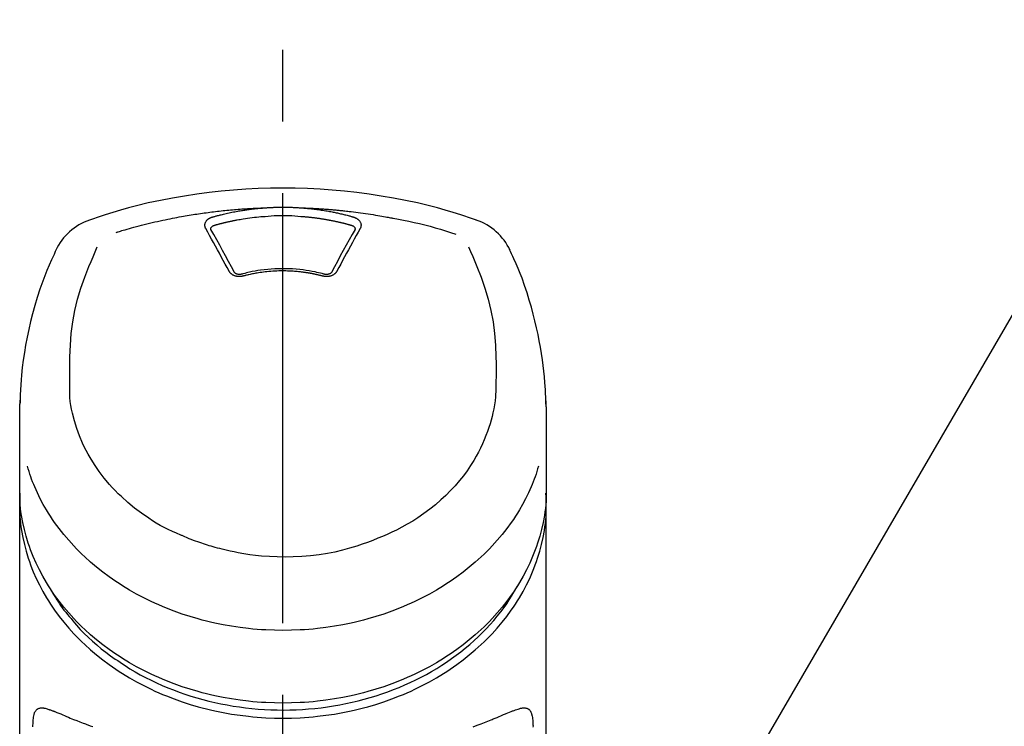
# Model space of a CAD drawing. Extents: x 27948 to 54421, y -13 to 8857.
# Drawn here: x 31488 to 31574, y 3123 to 3185 of the extents above; entities that cross this region are included whole.
import ezdxf

# ---------------------------------------------------------------- set-up
doc = ezdxf.new("R2010")
doc.units = 0
doc.header["$LTSCALE"] = 50
doc.header["$MEASUREMENT"] = 0
doc.linetypes.add('CENTER2', pattern=[1.125, 0.75, -0.125, 0.125, -0.125])
doc.layers.get('0').update_dxf_attribs({"linetype": 'CONTINUOUS'})
doc.layers.add('150-機器', color=8, linetype='CONTINUOUS')
doc.layers.add('161-番号', color=110, linetype='CONTINUOUS')
doc.styles.add('KH001', font='txt')
doc.dimstyles.new('KH1xx030', dxfattribs={"dimscale": 30, "dimtxt": 2, "dimasz": 0.6, "dimexe": 0.3, "dimexo": 1.2, "dimgap": 0.5, "dimtad": 3, "dimdec": 1, "dimdsep": 46, "dimlunit": 6, "dimtxsty": 'KH001', "dimblk": 'DOT', "dimcen": 1, "dimdle": 1, "dimclrd": 256, "dimclre": 256, "dimclrt": 256, "dimadec": 0, "dimazin": 0, "dimtfac": 1, "dimtdec": 1, "dimtix": 1, "dimtmove": 2, "dimatfit": 3, "dimldrblk": 'CLOSEDBLANK', "dimfxl": 1, "dimtolj": 1, "dimtzin": 0, "dimlwd": -1, "dimlwe": -1, "dimarcsym": 0})

# ---------------------------------------------------------------- blocks, each defined once
blk = doc.blocks.new('_Dot')
at = {"color": 0, "linetype": 'ByBlock', "lineweight": -2}
blk.add_line((-0.5, 0), (-1, 0), dxfattribs=at)
at = {"color": 0, "linetype": 'ByBlock', "const_width": 0.5}
blk.add_lwpolyline([(-0.25, 0, 1), (0.25, 0, 1)], format="xyb", close=True, dxfattribs=at)
blk = doc.blocks.new('F402_S')
at = {"layer": '150-機器', "color": 161, "linetype": 'CENTER2'}
blk.add_line((0, -72.081), (0, 259.906), dxfattribs=at)
at = {"layer": '150-機器', "color": 13, "linetype": 'Continuous'}
for points in [[(16.86, 244.316), (16.523, 244.431), (16.186, 244.545), (15.849, 244.658), (15.511, 244.769), (14.833, 244.983), (14.152, 245.187), (13.468, 245.38), (12.781, 245.562), (11.738, 245.815), (10.689, 246.041), (9.634, 246.242), (8.575, 246.423), (7.511, 246.584), (6.445, 246.724), (5.376, 246.843), (4.305, 246.941), (3.23, 247.017), (2.154, 247.071), (1.077, 247.103), (0, 247.114), (-1.077, 247.103), (-2.154, 247.071), (-3.23, 247.017), (-4.305, 246.941), (-5.376, 246.843), (-6.445, 246.724), (-7.511, 246.584), (-8.575, 246.423), (-9.634, 246.242), (-10.689, 246.04), (-11.738, 245.815), (-12.781, 245.562), (-13.468, 245.38), (-14.152, 245.187), (-14.833, 244.983), (-15.511, 244.769), (-15.849, 244.658), (-16.186, 244.545), (-16.523, 244.431), (-16.86, 244.316)], [(-14.531, 243.255), (-14.489, 243.268), (-14.447, 243.281), (-14.405, 243.294), (-14.363, 243.306), (-14.257, 243.338), (-14.151, 243.37), (-14.045, 243.402), (-13.939, 243.434), (-13.757, 243.487), (-13.575, 243.539), (-13.393, 243.59), (-13.211, 243.641), (-12.99, 243.701), (-12.769, 243.761), (-12.547, 243.819), (-12.325, 243.876), (-12.092, 243.935), (-11.859, 243.993), (-11.625, 244.05), (-11.391, 244.105), (-11.162, 244.158), (-10.933, 244.21), (-10.704, 244.261), (-10.475, 244.31), (-10.262, 244.356), (-10.049, 244.4), (-9.836, 244.443), (-9.623, 244.485), (-9.432, 244.522), (-9.241, 244.558), (-9.05, 244.594), (-8.859, 244.628), (-8.685, 244.659), (-8.511, 244.69), (-8.337, 244.719), (-8.163, 244.748), (-8, 244.775), (-7.838, 244.801), (-7.675, 244.827), (-7.512, 244.852), (-7.349, 244.876), (-7.186, 244.9), (-7.023, 244.924), (-6.86, 244.946), (-6.696, 244.969), (-6.533, 244.991), (-6.369, 245.012), (-6.206, 245.033), (-6.042, 245.053), (-5.878, 245.072), (-5.715, 245.092), (-5.551, 245.11), (-5.387, 245.128), (-5.223, 245.146), (-5.059, 245.163), (-4.895, 245.179), (-4.73, 245.195), (-4.566, 245.21), (-4.402, 245.225), (-4.237, 245.239), (-4.073, 245.253), (-3.909, 245.266), (-3.744, 245.279), (-3.579, 245.291), (-3.415, 245.302), (-3.25, 245.313), (-3.085, 245.323), (-2.921, 245.333), (-2.756, 245.343), (-2.591, 245.352), (-2.426, 245.361), (-2.262, 245.368), (-2.152, 245.372), (-2.042, 245.376), (-1.932, 245.38), (-1.822, 245.384), (-1.767, 245.386), (-1.712, 245.388), (-1.657, 245.39), (-1.602, 245.392)], [(-6.135, 244.596), (-6.12, 244.6), (-6.106, 244.604), (-6.092, 244.608), (-6.078, 244.612), (-6.044, 244.622), (-6.01, 244.632), (-5.976, 244.641), (-5.941, 244.651), (-5.881, 244.668), (-5.821, 244.684), (-5.761, 244.7), (-5.701, 244.716), (-5.623, 244.736), (-5.545, 244.757), (-5.467, 244.776), (-5.389, 244.796), (-5.28, 244.823), (-5.172, 244.849), (-5.063, 244.875), (-4.955, 244.9), (-4.829, 244.928), (-4.703, 244.956), (-4.577, 244.982), (-4.45, 245.008), (-4.325, 245.033), (-4.199, 245.057), (-4.073, 245.08), (-3.947, 245.103), (-3.84, 245.121), (-3.733, 245.139), (-3.626, 245.157), (-3.519, 245.174), (-3.424, 245.189), (-3.329, 245.203), (-3.233, 245.217), (-3.138, 245.231), (-3.043, 245.244), (-2.947, 245.257), (-2.851, 245.269), (-2.756, 245.281), (-2.66, 245.293), (-2.564, 245.304), (-2.468, 245.314), (-2.372, 245.325), (-2.276, 245.335), (-2.18, 245.345), (-2.084, 245.354), (-1.987, 245.362), (-1.923, 245.367), (-1.859, 245.372), (-1.795, 245.377), (-1.73, 245.382), (-1.698, 245.384), (-1.666, 245.387), (-1.634, 245.389), (-1.602, 245.392)], [(-5.95, 243.879), (-5.934, 243.883), (-5.917, 243.888), (-5.901, 243.893), (-5.885, 243.897), (-5.852, 243.906), (-5.82, 243.916), (-5.788, 243.925), (-5.755, 243.934), (-5.706, 243.947), (-5.658, 243.961), (-5.609, 243.974), (-5.56, 243.987), (-5.511, 244), (-5.462, 244.012), (-5.413, 244.025), (-5.364, 244.038), (-5.315, 244.05), (-5.266, 244.062), (-5.216, 244.075), (-5.167, 244.087), (-5.118, 244.099), (-5.069, 244.11), (-5.02, 244.122), (-4.97, 244.134), (-4.921, 244.145), (-4.872, 244.157), (-4.823, 244.168), (-4.773, 244.179), (-4.724, 244.19), (-4.674, 244.201), (-4.625, 244.212), (-4.575, 244.223), (-4.526, 244.233), (-4.476, 244.243), (-4.427, 244.254), (-4.377, 244.264), (-4.328, 244.274), (-4.278, 244.284), (-4.229, 244.294), (-4.179, 244.304), (-4.129, 244.313), (-4.08, 244.323), (-4.03, 244.332), (-3.98, 244.341), (-3.855, 244.365), (-3.73, 244.387), (-3.605, 244.41), (-3.48, 244.432), (-3.279, 244.465), (-3.077, 244.497), (-2.876, 244.526), (-2.673, 244.552), (-2.487, 244.573), (-2.3, 244.592), (-2.114, 244.609), (-1.927, 244.624), (-1.834, 244.631), (-1.741, 244.637), (-1.648, 244.644), (-1.555, 244.65), (-1.554, 244.65), (-1.553, 244.65), (-1.552, 244.65), (-1.551, 244.65)], [(-1.602, 245.392), (-1.585, 245.393), (-1.569, 245.394), (-1.552, 245.395), (-1.535, 245.396), (-1.502, 245.399), (-1.469, 245.401), (-1.436, 245.404), (-1.403, 245.406), (-1.353, 245.409), (-1.303, 245.412), (-1.253, 245.415), (-1.203, 245.418), (-1.153, 245.421), (-1.103, 245.423), (-1.053, 245.426), (-1.003, 245.428), (-0.953, 245.431), (-0.903, 245.433), (-0.853, 245.435), (-0.803, 245.437), (-0.753, 245.438), (-0.703, 245.44), (-0.653, 245.442), (-0.603, 245.443), (-0.552, 245.444), (-0.502, 245.446), (-0.452, 245.447), (-0.402, 245.448), (-0.352, 245.449), (-0.301, 245.449), (-0.251, 245.45), (-0.201, 245.451), (-0.134, 245.451), (-0.067, 245.452), (0, 245.452), (0.067, 245.452), (0.151, 245.452), (0.235, 245.451), (0.318, 245.45), (0.402, 245.449), (0.502, 245.447), (0.603, 245.444), (0.703, 245.441), (0.803, 245.437), (0.903, 245.434), (1.003, 245.43), (1.103, 245.425), (1.203, 245.419), (1.27, 245.415), (1.336, 245.41), (1.403, 245.406), (1.469, 245.401), (1.502, 245.399), (1.536, 245.396), (1.569, 245.394), (1.602, 245.392)], [(-1.553, 244.65), (-1.296, 244.672), (-1.038, 244.692), (-0.78, 244.71), (-0.521, 244.723), (-0.261, 244.731), (0, 244.734), (0.261, 244.731), (0.522, 244.723), (0.78, 244.71), (1.038, 244.692), (1.296, 244.672), (1.554, 244.65)], [(1.554, 244.65), (1.571, 244.649), (1.589, 244.648), (1.607, 244.646), (1.625, 244.645), (1.66, 244.642), (1.696, 244.64), (1.732, 244.637), (1.767, 244.635), (1.821, 244.63), (1.874, 244.626), (1.928, 244.621), (1.981, 244.616), (2.034, 244.611), (2.087, 244.606), (2.141, 244.601), (2.194, 244.596), (2.247, 244.59), (2.301, 244.585), (2.354, 244.579), (2.407, 244.573), (2.46, 244.567), (2.513, 244.561), (2.566, 244.555), (2.62, 244.549), (2.673, 244.542), (2.726, 244.536), (2.779, 244.529), (2.832, 244.522), (2.885, 244.515), (2.938, 244.508), (2.991, 244.501), (3.044, 244.494), (3.096, 244.486), (3.149, 244.479), (3.202, 244.471), (3.255, 244.463), (3.308, 244.455), (3.36, 244.447), (3.413, 244.439), (3.466, 244.43), (3.518, 244.422), (3.571, 244.413), (3.624, 244.404), (3.676, 244.396), (3.729, 244.386), (3.781, 244.377), (3.834, 244.368), (3.886, 244.359), (3.938, 244.349), (3.991, 244.339), (4.043, 244.33), (4.095, 244.32), (4.148, 244.31), (4.2, 244.3), (4.252, 244.289), (4.304, 244.279), (4.356, 244.268), (4.408, 244.258), (4.46, 244.247), (4.512, 244.236), (4.564, 244.225), (4.616, 244.214), (4.668, 244.202), (4.72, 244.191), (4.772, 244.179), (4.823, 244.168), (4.875, 244.156), (4.927, 244.144), (4.978, 244.132), (5.03, 244.12), (5.081, 244.108), (5.133, 244.095), (5.184, 244.083), (5.236, 244.07), (5.287, 244.057), (5.338, 244.044), (5.39, 244.031), (5.441, 244.018), (5.492, 244.005), (5.543, 243.991), (5.594, 243.978), (5.645, 243.964), (5.696, 243.95), (5.747, 243.936), (5.781, 243.927), (5.815, 243.917), (5.848, 243.908), (5.882, 243.898), (5.899, 243.893), (5.916, 243.888), (5.933, 243.884), (5.95, 243.879)], [(1.602, 245.392), (1.617, 245.391), (1.632, 245.389), (1.647, 245.388), (1.662, 245.387), (1.698, 245.385), (1.734, 245.382), (1.77, 245.379), (1.806, 245.377), (1.869, 245.372), (1.932, 245.366), (1.995, 245.361), (2.058, 245.355), (2.139, 245.348), (2.22, 245.34), (2.302, 245.332), (2.383, 245.324), (2.495, 245.312), (2.607, 245.299), (2.719, 245.286), (2.83, 245.273), (2.959, 245.256), (3.088, 245.239), (3.216, 245.221), (3.344, 245.202), (3.471, 245.183), (3.598, 245.162), (3.725, 245.141), (3.851, 245.119), (3.958, 245.101), (4.064, 245.081), (4.17, 245.061), (4.277, 245.041), (4.371, 245.023), (4.465, 245.004), (4.559, 244.985), (4.653, 244.965), (4.746, 244.945), (4.84, 244.925), (4.933, 244.904), (5.027, 244.883), (5.12, 244.861), (5.213, 244.839), (5.306, 244.816), (5.398, 244.794), (5.491, 244.771), (5.584, 244.747), (5.676, 244.724), (5.768, 244.699), (5.829, 244.682), (5.89, 244.665), (5.951, 244.648), (6.012, 244.631), (6.043, 244.622), (6.074, 244.613), (6.104, 244.605), (6.135, 244.596)], [(1.602, 245.392), (1.63, 245.391), (1.658, 245.39), (1.686, 245.389), (1.714, 245.388), (1.77, 245.386), (1.826, 245.384), (1.882, 245.382), (1.938, 245.38), (2.022, 245.377), (2.106, 245.374), (2.19, 245.37), (2.274, 245.366), (2.357, 245.362), (2.441, 245.358), (2.525, 245.354), (2.609, 245.35), (2.693, 245.345), (2.777, 245.341), (2.861, 245.336), (2.945, 245.331), (3.029, 245.326), (3.112, 245.321), (3.196, 245.316), (3.28, 245.31), (3.364, 245.305), (3.448, 245.299), (3.531, 245.293), (3.615, 245.287), (3.699, 245.281), (3.783, 245.275), (3.866, 245.268), (3.95, 245.262), (4.034, 245.255), (4.118, 245.248), (4.201, 245.241), (4.285, 245.234), (4.369, 245.227), (4.452, 245.219), (4.536, 245.212), (4.62, 245.204), (4.703, 245.196), (4.787, 245.188), (4.87, 245.18), (4.954, 245.172), (5.037, 245.163), (5.121, 245.155), (5.204, 245.146), (5.288, 245.137), (5.407, 245.125), (5.526, 245.112), (5.646, 245.099), (5.765, 245.085), (5.959, 245.063), (6.154, 245.04), (6.348, 245.016), (6.543, 244.991), (6.764, 244.962), (6.986, 244.931), (7.208, 244.899), (7.429, 244.866), (7.642, 244.833), (7.855, 244.799), (8.067, 244.764), (8.28, 244.729), (8.445, 244.701), (8.61, 244.673), (8.775, 244.644), (8.94, 244.614), (9.05, 244.593), (9.159, 244.572), (9.269, 244.551), (9.379, 244.53), (9.433, 244.519), (9.488, 244.509), (9.543, 244.498), (9.598, 244.488)], [(-6.729, 243.581), (-6.732, 243.586), (-6.735, 243.592), (-6.738, 243.598), (-6.741, 243.604), (-6.747, 243.615), (-6.753, 243.627), (-6.759, 243.638), (-6.764, 243.65), (-6.772, 243.668), (-6.778, 243.686), (-6.783, 243.705), (-6.787, 243.723), (-6.792, 243.742), (-6.795, 243.761), (-6.799, 243.78), (-6.801, 243.799), (-6.804, 243.824), (-6.806, 243.85), (-6.807, 243.875), (-6.806, 243.901), (-6.805, 243.934), (-6.801, 243.966), (-6.796, 243.998), (-6.788, 244.03), (-6.777, 244.069), (-6.762, 244.107), (-6.745, 244.144), (-6.726, 244.179), (-6.703, 244.216), (-6.678, 244.251), (-6.651, 244.284), (-6.621, 244.316), (-6.594, 244.343), (-6.566, 244.368), (-6.537, 244.392), (-6.506, 244.415), (-6.481, 244.433), (-6.455, 244.451), (-6.428, 244.467), (-6.401, 244.483), (-6.38, 244.495), (-6.359, 244.507), (-6.338, 244.518), (-6.317, 244.528), (-6.295, 244.539), (-6.273, 244.549), (-6.251, 244.558), (-6.228, 244.567), (-6.213, 244.572), (-6.197, 244.577), (-6.181, 244.582), (-6.166, 244.587), (-6.158, 244.589), (-6.15, 244.591), (-6.142, 244.594), (-6.135, 244.596)], [(-6.284, 243.538), (-6.284, 243.539), (-6.284, 243.54), (-6.284, 243.541), (-6.284, 243.542), (-6.284, 243.553), (-6.284, 243.564), (-6.284, 243.575), (-6.284, 243.587), (-6.281, 243.611), (-6.275, 243.635), (-6.267, 243.658), (-6.256, 243.681), (-6.233, 243.717), (-6.204, 243.75), (-6.172, 243.779), (-6.136, 243.804), (-6.107, 243.821), (-6.077, 243.836), (-6.046, 243.849), (-6.014, 243.86), (-5.998, 243.865), (-5.982, 243.87), (-5.966, 243.875), (-5.95, 243.879)], [(5.95, 243.879), (5.966, 243.875), (5.982, 243.87), (5.998, 243.865), (6.014, 243.86), (6.046, 243.849), (6.077, 243.836), (6.107, 243.821), (6.136, 243.804), (6.172, 243.779), (6.204, 243.75), (6.233, 243.717), (6.256, 243.681), (6.266, 243.658), (6.275, 243.635), (6.281, 243.611), (6.284, 243.587), (6.284, 243.575), (6.284, 243.564), (6.284, 243.553), (6.284, 243.542), (6.284, 243.541), (6.284, 243.54), (6.284, 243.539), (6.284, 243.538)], [(6.135, 244.596), (6.14, 244.595), (6.145, 244.593), (6.15, 244.592), (6.155, 244.59), (6.166, 244.587), (6.176, 244.584), (6.186, 244.581), (6.197, 244.577), (6.212, 244.572), (6.227, 244.566), (6.242, 244.56), (6.257, 244.554), (6.275, 244.547), (6.292, 244.539), (6.309, 244.532), (6.326, 244.524), (6.345, 244.514), (6.364, 244.504), (6.383, 244.494), (6.401, 244.483), (6.428, 244.467), (6.455, 244.451), (6.481, 244.433), (6.506, 244.415), (6.537, 244.392), (6.566, 244.368), (6.594, 244.343), (6.621, 244.316), (6.651, 244.284), (6.678, 244.251), (6.703, 244.216), (6.726, 244.18), (6.745, 244.144), (6.762, 244.107), (6.777, 244.069), (6.788, 244.03), (6.796, 243.998), (6.801, 243.966), (6.805, 243.934), (6.807, 243.901), (6.807, 243.875), (6.806, 243.85), (6.804, 243.824), (6.801, 243.799), (6.799, 243.78), (6.795, 243.761), (6.792, 243.742), (6.787, 243.723), (6.783, 243.705), (6.778, 243.686), (6.772, 243.668), (6.765, 243.65), (6.759, 243.638), (6.753, 243.627), (6.747, 243.615), (6.741, 243.604), (6.738, 243.598), (6.735, 243.592), (6.732, 243.586), (6.729, 243.581)], [(9.598, 244.488), (10.061, 244.402), (10.524, 244.314), (10.987, 244.223), (11.448, 244.125), (11.907, 244.02), (12.365, 243.907), (12.82, 243.787), (13.273, 243.658), (13.721, 243.523), (14.168, 243.382), (14.613, 243.238), (15.058, 243.091)], [(-4.695, 239.863), (-4.864, 240.178), (-5.034, 240.493), (-5.204, 240.808), (-5.374, 241.123), (-5.543, 241.433), (-5.712, 241.743), (-5.882, 242.053), (-6.053, 242.362), (-6.221, 242.667), (-6.39, 242.972), (-6.56, 243.276), (-6.729, 243.581)], [(-6.278, 243.505), (-6.28, 243.514), (-6.281, 243.523), (-6.283, 243.531), (-6.284, 243.54)], [(-4.228, 239.761), (-4.484, 240.239), (-4.741, 240.717), (-4.998, 241.194), (-5.257, 241.67), (-5.512, 242.133), (-5.768, 242.594), (-6.025, 243.056), (-6.283, 243.516)], [(6.283, 243.516), (6.025, 243.056), (5.768, 242.594), (5.512, 242.133), (5.257, 241.67), (4.998, 241.194), (4.741, 240.717), (4.484, 240.239), (4.228, 239.761)], [(6.729, 243.581), (6.56, 243.276), (6.39, 242.972), (6.221, 242.667), (6.053, 242.362), (5.882, 242.053), (5.712, 241.743), (5.543, 241.433), (5.374, 241.123), (5.204, 240.808), (5.034, 240.493), (4.864, 240.178), (4.695, 239.863)], [(6.284, 243.54), (6.283, 243.531), (6.281, 243.522), (6.28, 243.514), (6.278, 243.505)], [(-19.735, 241.808), (-19.847, 241.572), (-19.958, 241.336), (-20.068, 241.099), (-20.177, 240.861), (-20.381, 240.398), (-20.578, 239.931), (-20.766, 239.461), (-20.946, 238.987), (-21.194, 238.287), (-21.422, 237.58), (-21.634, 236.867), (-21.83, 236.15), (-22.001, 235.47), (-22.158, 234.788), (-22.303, 234.103), (-22.434, 233.415), (-22.546, 232.766), (-22.646, 232.115), (-22.731, 231.462), (-22.8, 230.808), (-22.836, 230.38), (-22.865, 229.952), (-22.888, 229.523), (-22.905, 229.095), (-22.912, 228.887), (-22.918, 228.68), (-22.923, 228.472), (-22.927, 228.265)], [(-18.571, 230.205), (-18.578, 230.754), (-18.582, 231.304), (-18.581, 231.854), (-18.573, 232.404), (-18.532, 233.42), (-18.45, 234.434), (-18.322, 235.442), (-18.139, 236.441), (-17.899, 237.419), (-17.609, 238.383), (-17.276, 239.336), (-16.91, 240.276), (-16.734, 240.703), (-16.554, 241.129), (-16.371, 241.553), (-16.187, 241.977)], [(16.179, 241.997), (16.364, 241.571), (16.547, 241.146), (16.729, 240.718), (16.906, 240.289), (17.273, 239.348), (17.606, 238.394), (17.898, 237.428), (18.138, 236.448), (18.321, 235.448), (18.45, 234.438), (18.532, 233.422), (18.573, 232.404), (18.581, 231.854), (18.582, 231.304), (18.578, 230.754), (18.571, 230.205)], [(22.928, 228.266), (22.924, 228.417), (22.92, 228.568), (22.916, 228.719), (22.912, 228.87), (22.9, 229.19), (22.885, 229.511), (22.867, 229.831), (22.845, 230.152), (22.803, 230.652), (22.751, 231.152), (22.69, 231.651), (22.622, 232.149), (22.54, 232.699), (22.449, 233.248), (22.35, 233.796), (22.242, 234.342), (22.112, 234.939), (21.973, 235.533), (21.822, 236.125), (21.663, 236.715), (21.478, 237.354), (21.281, 237.989), (21.07, 238.619), (20.843, 239.244), (20.678, 239.673), (20.505, 240.098), (20.326, 240.521), (20.139, 240.941), (20.04, 241.158), (19.939, 241.375), (19.837, 241.592), (19.735, 241.808)], [(-3.464, 239.44), (-3.471, 239.438), (-3.479, 239.437), (-3.486, 239.435), (-3.493, 239.433), (-3.508, 239.43), (-3.523, 239.426), (-3.537, 239.422), (-3.552, 239.419), (-3.582, 239.413), (-3.613, 239.409), (-3.643, 239.405), (-3.674, 239.402), (-3.713, 239.399), (-3.752, 239.396), (-3.791, 239.395), (-3.83, 239.396), (-3.877, 239.398), (-3.923, 239.402), (-3.97, 239.407), (-4.016, 239.415), (-4.061, 239.423), (-4.106, 239.434), (-4.15, 239.446), (-4.194, 239.46), (-4.236, 239.475), (-4.277, 239.492), (-4.317, 239.511), (-4.356, 239.532), (-4.393, 239.553), (-4.429, 239.575), (-4.464, 239.599), (-4.497, 239.625), (-4.523, 239.647), (-4.547, 239.67), (-4.571, 239.694), (-4.594, 239.718), (-4.611, 239.738), (-4.628, 239.757), (-4.643, 239.778), (-4.658, 239.799), (-4.664, 239.81), (-4.67, 239.82), (-4.676, 239.831), (-4.683, 239.842), (-4.686, 239.847), (-4.689, 239.853), (-4.692, 239.858), (-4.695, 239.863)], [(-3.579, 239.608), (-3.589, 239.605), (-3.598, 239.603), (-3.608, 239.6), (-3.617, 239.598), (-3.636, 239.594), (-3.654, 239.59), (-3.673, 239.587), (-3.692, 239.584), (-3.721, 239.581), (-3.749, 239.579), (-3.778, 239.579), (-3.807, 239.58), (-3.834, 239.581), (-3.861, 239.583), (-3.889, 239.587), (-3.916, 239.591), (-3.949, 239.597), (-3.982, 239.604), (-4.014, 239.614), (-4.046, 239.624), (-4.081, 239.639), (-4.114, 239.655), (-4.145, 239.675), (-4.175, 239.697), (-4.191, 239.711), (-4.205, 239.727), (-4.219, 239.743), (-4.23, 239.761), (-4.235, 239.769), (-4.24, 239.778), (-4.244, 239.786), (-4.248, 239.795)], [(3.621, 239.597), (3.569, 239.611), (3.516, 239.625), (3.464, 239.639), (3.411, 239.653), (3.26, 239.692), (3.108, 239.73), (2.955, 239.766), (2.802, 239.8), (2.547, 239.852), (2.29, 239.899), (2.032, 239.94), (1.773, 239.976), (1.465, 240.011), (1.155, 240.04), (0.845, 240.062), (0.535, 240.076), (0.224, 240.084), (-0.088, 240.086), (-0.399, 240.08), (-0.71, 240.069), (-1.02, 240.05), (-1.33, 240.025), (-1.639, 239.993), (-1.947, 239.953), (-2.191, 239.916), (-2.433, 239.874), (-2.675, 239.827), (-2.916, 239.775), (-3.054, 239.742), (-3.192, 239.709), (-3.33, 239.674), (-3.467, 239.638), (-3.506, 239.628), (-3.544, 239.617), (-3.583, 239.607), (-3.621, 239.597)], [(3.464, 239.44), (3.45, 239.444), (3.436, 239.447), (3.422, 239.451), (3.408, 239.455), (3.38, 239.462), (3.352, 239.469), (3.324, 239.476), (3.296, 239.484), (3.254, 239.494), (3.212, 239.504), (3.17, 239.514), (3.128, 239.524), (3.085, 239.534), (3.043, 239.544), (3.001, 239.554), (2.958, 239.563), (2.916, 239.573), (2.874, 239.582), (2.831, 239.591), (2.788, 239.6), (2.746, 239.609), (2.703, 239.617), (2.661, 239.626), (2.618, 239.634), (2.575, 239.642), (2.532, 239.651), (2.489, 239.659), (2.446, 239.666), (2.404, 239.674), (2.361, 239.682), (2.318, 239.689), (2.275, 239.696), (2.231, 239.704), (2.188, 239.711), (2.145, 239.717), (2.102, 239.724), (2.059, 239.731), (2.016, 239.737), (1.972, 239.744), (1.929, 239.75), (1.876, 239.757), (1.823, 239.765), (1.77, 239.772), (1.716, 239.779), (1.629, 239.79), (1.542, 239.8), (1.455, 239.81), (1.368, 239.82), (1.25, 239.832), (1.133, 239.842), (1.015, 239.852), (0.897, 239.86), (0.775, 239.867), (0.653, 239.873), (0.531, 239.878), (0.408, 239.882), (0.262, 239.886), (0.115, 239.888), (-0.032, 239.889), (-0.179, 239.889), (-0.355, 239.887), (-0.53, 239.883), (-0.706, 239.877), (-0.881, 239.867), (-1.053, 239.854), (-1.224, 239.839), (-1.395, 239.821), (-1.565, 239.801), (-1.71, 239.782), (-1.855, 239.763), (-2, 239.742), (-2.144, 239.72), (-2.249, 239.703), (-2.354, 239.685), (-2.459, 239.667), (-2.563, 239.647), (-2.666, 239.627), (-2.769, 239.606), (-2.872, 239.583), (-2.975, 239.561), (-3.045, 239.545), (-3.115, 239.528), (-3.186, 239.512), (-3.256, 239.494), (-3.293, 239.484), (-3.331, 239.475), (-3.369, 239.465), (-3.406, 239.455), (-3.421, 239.451), (-3.435, 239.448), (-3.45, 239.444), (-3.464, 239.44)], [(4.695, 239.863), (4.692, 239.858), (4.689, 239.853), (4.686, 239.847), (4.683, 239.842), (4.676, 239.831), (4.67, 239.82), (4.664, 239.81), (4.658, 239.799), (4.643, 239.778), (4.628, 239.757), (4.611, 239.738), (4.594, 239.718), (4.571, 239.694), (4.547, 239.67), (4.523, 239.647), (4.497, 239.625), (4.464, 239.599), (4.429, 239.575), (4.393, 239.553), (4.356, 239.532), (4.317, 239.511), (4.277, 239.492), (4.236, 239.475), (4.194, 239.46), (4.15, 239.446), (4.106, 239.434), (4.061, 239.423), (4.016, 239.415), (3.97, 239.407), (3.923, 239.402), (3.877, 239.398), (3.83, 239.396), (3.791, 239.395), (3.752, 239.397), (3.713, 239.399), (3.674, 239.402), (3.643, 239.405), (3.613, 239.409), (3.582, 239.413), (3.552, 239.419), (3.537, 239.422), (3.523, 239.426), (3.508, 239.43), (3.493, 239.433), (3.486, 239.435), (3.479, 239.437), (3.471, 239.438), (3.464, 239.44)], [(4.248, 239.795), (4.244, 239.786), (4.24, 239.778), (4.235, 239.769), (4.23, 239.761), (4.219, 239.743), (4.205, 239.727), (4.191, 239.711), (4.175, 239.697), (4.145, 239.675), (4.114, 239.655), (4.081, 239.638), (4.046, 239.624), (4.014, 239.613), (3.982, 239.604), (3.949, 239.597), (3.916, 239.591), (3.889, 239.587), (3.861, 239.583), (3.834, 239.581), (3.807, 239.579), (3.778, 239.579), (3.749, 239.579), (3.721, 239.581), (3.692, 239.584), (3.673, 239.587), (3.654, 239.59), (3.636, 239.594), (3.617, 239.598), (3.608, 239.6), (3.598, 239.603), (3.589, 239.605), (3.579, 239.608)], [(-8.904, 216.854), (-9.272, 217.008), (-9.638, 217.165), (-10.001, 217.329), (-10.358, 217.505), (-10.703, 217.692), (-11.042, 217.891), (-11.376, 218.1), (-11.705, 218.316), (-12.33, 218.751), (-12.937, 219.21), (-13.524, 219.693), (-14.09, 220.202), (-14.359, 220.461), (-14.621, 220.726), (-14.877, 220.998), (-15.127, 221.276), (-15.591, 221.829), (-16.028, 222.403), (-16.437, 222.997), (-16.818, 223.611), (-16.994, 223.92), (-17.161, 224.232), (-17.321, 224.55), (-17.472, 224.871), (-17.74, 225.509), (-17.975, 226.158), (-18.177, 226.819), (-18.348, 227.49), (-18.422, 227.827), (-18.486, 228.165), (-18.537, 228.506), (-18.571, 228.847), (-18.588, 229.185), (-18.59, 229.524), (-18.583, 229.864), (-18.571, 230.205)], [(18.571, 230.205), (18.572, 230.098), (18.572, 229.991), (18.572, 229.884), (18.571, 229.777), (18.566, 229.562), (18.557, 229.348), (18.544, 229.134), (18.527, 228.92), (18.489, 228.563), (18.439, 228.207), (18.378, 227.853), (18.306, 227.502), (18.231, 227.184), (18.147, 226.869), (18.055, 226.556), (17.955, 226.245), (17.829, 225.882), (17.694, 225.523), (17.55, 225.168), (17.396, 224.816), (17.224, 224.445), (17.042, 224.08), (16.849, 223.72), (16.645, 223.366), (16.357, 222.908), (16.051, 222.462), (15.728, 222.028), (15.39, 221.605), (15.008, 221.16), (14.61, 220.73), (14.198, 220.315), (13.77, 219.914), (13.292, 219.498), (12.798, 219.101), (12.291, 218.723), (11.768, 218.364), (11.31, 218.073), (10.843, 217.797), (10.368, 217.535), (9.885, 217.288), (9.488, 217.097), (9.087, 216.915), (8.683, 216.74), (8.276, 216.571), (7.822, 216.389), (7.365, 216.214), (6.905, 216.047), (6.441, 215.891), (5.812, 215.698), (5.177, 215.526), (4.537, 215.375), (3.891, 215.248), (3.143, 215.13), (2.391, 215.042), (1.637, 214.982), (0.879, 214.947), (0.191, 214.936), (-0.497, 214.944), (-1.185, 214.973), (-1.871, 215.024), (-2.383, 215.076), (-2.893, 215.139), (-3.402, 215.216), (-3.908, 215.305), (-4.261, 215.376), (-4.613, 215.452), (-4.963, 215.534), (-5.312, 215.62), (-5.509, 215.671), (-5.705, 215.723), (-5.9, 215.777), (-6.096, 215.832), (-6.258, 215.879), (-6.419, 215.927), (-6.58, 215.975), (-6.741, 216.026), (-6.913, 216.081), (-7.085, 216.138), (-7.256, 216.197), (-7.427, 216.257), (-7.616, 216.324), (-7.804, 216.392), (-7.99, 216.464), (-8.176, 216.538), (-8.298, 216.59), (-8.419, 216.643), (-8.54, 216.696), (-8.661, 216.749), (-8.722, 216.775), (-8.782, 216.802), (-8.843, 216.828), (-8.904, 216.854)], [(-22.939, 227.366), (-22.939, 227.416), (-22.939, 227.465), (-22.938, 227.514), (-22.938, 227.563), (-22.938, 227.661), (-22.938, 227.76), (-22.937, 227.858), (-22.936, 227.956), (-22.934, 228.062), (-22.931, 228.167), (-22.928, 228.272), (-22.925, 228.378), (-22.923, 228.434), (-22.92, 228.49), (-22.918, 228.546), (-22.916, 228.603), (-22.916, 228.61), (-22.916, 228.617), (-22.915, 228.624), (-22.915, 228.632)], [(22.918, 228.574), (22.918, 228.557), (22.919, 228.541), (22.919, 228.525), (22.92, 228.508), (22.924, 228.408), (22.927, 228.307), (22.93, 228.207), (22.933, 228.106), (22.934, 228.006), (22.935, 227.905), (22.936, 227.804), (22.936, 227.703), (22.937, 227.619), (22.937, 227.535), (22.938, 227.451), (22.939, 227.366)], [(-22.939, 221.029), (-22.939, 221.557), (-22.939, 222.085), (-22.939, 222.613), (-22.939, 223.141), (-22.939, 223.669), (-22.939, 224.198), (-22.939, 224.726), (-22.939, 225.254), (-22.939, 225.782), (-22.939, 226.31), (-22.939, 226.838), (-22.939, 227.366)], [(22.939, 227.366), (22.939, 226.838), (22.939, 226.31), (22.939, 225.782), (22.939, 225.254), (22.939, 224.726), (22.939, 224.198), (22.939, 223.669), (22.939, 223.141), (22.939, 222.613), (22.939, 222.085), (22.939, 221.557), (22.939, 221.029)], [(22.27, 222.862), (22.206, 222.632), (22.139, 222.402), (22.069, 222.173), (21.994, 221.946), (21.911, 221.719), (21.823, 221.493), (21.73, 221.27), (21.634, 221.047), (21.402, 220.534), (21.157, 220.027), (20.897, 219.528), (20.618, 219.039), (20.449, 218.761), (20.274, 218.487), (20.093, 218.217), (19.907, 217.949), (19.516, 217.417), (19.108, 216.899), (18.682, 216.394), (18.239, 215.904), (18.006, 215.659), (17.769, 215.418), (17.528, 215.182), (17.282, 214.949), (16.772, 214.489), (16.248, 214.046), (15.71, 213.619), (15.159, 213.21), (14.872, 213.007), (14.582, 212.808), (14.289, 212.615), (13.993, 212.426), (13.384, 212.057), (12.764, 211.706), (12.135, 211.373), (11.496, 211.059), (11.167, 210.906), (10.835, 210.758), (10.501, 210.615), (10.166, 210.477), (9.482, 210.213), (8.791, 209.968), (8.094, 209.742), (7.391, 209.535), (7.032, 209.438), (6.672, 209.346), (6.311, 209.259), (5.948, 209.177), (5.216, 209.027), (4.482, 208.898), (3.744, 208.787), (3.003, 208.697), (2.628, 208.659), (2.253, 208.626), (1.877, 208.598), (1.501, 208.576), (0.751, 208.546), (0, 208.536), (-0.751, 208.546), (-1.501, 208.576), (-1.877, 208.598), (-2.253, 208.626), (-2.628, 208.659), (-3.003, 208.697), (-3.744, 208.787), (-4.482, 208.898), (-5.216, 209.027), (-5.948, 209.177), (-6.311, 209.259), (-6.672, 209.346), (-7.032, 209.438), (-7.391, 209.535), (-8.094, 209.742), (-8.791, 209.968), (-9.482, 210.213), (-10.166, 210.477), (-10.501, 210.615), (-10.835, 210.758), (-11.167, 210.906), (-11.496, 211.059), (-12.135, 211.373), (-12.764, 211.706), (-13.384, 212.057), (-13.993, 212.426), (-14.289, 212.615), (-14.582, 212.808), (-14.872, 213.007), (-15.159, 213.21), (-15.71, 213.619), (-16.248, 214.046), (-16.772, 214.489), (-17.282, 214.949), (-17.528, 215.182), (-17.769, 215.418), (-18.006, 215.659), (-18.239, 215.904), (-18.682, 216.394), (-19.108, 216.899), (-19.516, 217.417), (-19.907, 217.949), (-20.093, 218.217), (-20.274, 218.487), (-20.449, 218.761), (-20.618, 219.039), (-20.897, 219.528), (-21.157, 220.027), (-21.402, 220.534), (-21.634, 221.047), (-21.73, 221.27), (-21.823, 221.493), (-21.911, 221.719), (-21.994, 221.946), (-22.069, 222.173), (-22.139, 222.402), (-22.206, 222.632), (-22.27, 222.862)], [(22.939, 221.029), (22.947, 220.721), (22.952, 220.413), (22.95, 220.106), (22.939, 219.799), (22.916, 219.491), (22.883, 219.183), (22.84, 218.876), (22.791, 218.569), (22.678, 217.958), (22.543, 217.352), (22.386, 216.751), (22.205, 216.157), (22.105, 215.858), (21.998, 215.561), (21.886, 215.267), (21.768, 214.974), (21.512, 214.391), (21.235, 213.817), (20.937, 213.254), (20.618, 212.702), (20.448, 212.424), (20.273, 212.15), (20.093, 211.879), (19.907, 211.612), (19.517, 211.079), (19.108, 210.561), (18.682, 210.057), (18.239, 209.567), (18.006, 209.322), (17.769, 209.081), (17.528, 208.844), (17.282, 208.612), (16.772, 208.152), (16.248, 207.708), (15.71, 207.282), (15.159, 206.872), (14.872, 206.669), (14.582, 206.471), (14.289, 206.277), (13.993, 206.088), (13.384, 205.719), (12.764, 205.368), (12.135, 205.036), (11.496, 204.722), (11.167, 204.569), (10.835, 204.421), (10.501, 204.277), (10.166, 204.139), (9.482, 203.875), (8.791, 203.63), (8.094, 203.404), (7.391, 203.198), (7.032, 203.101), (6.672, 203.008), (6.311, 202.921), (5.948, 202.839), (5.216, 202.69), (4.482, 202.56), (3.744, 202.45), (3.003, 202.359), (2.628, 202.321), (2.253, 202.288), (1.877, 202.261), (1.501, 202.238), (0.751, 202.209), (0, 202.199), (-0.751, 202.209), (-1.501, 202.238), (-1.877, 202.261), (-2.253, 202.288), (-2.628, 202.321), (-3.003, 202.359), (-3.744, 202.45), (-4.482, 202.56), (-5.216, 202.69), (-5.948, 202.839), (-6.311, 202.921), (-6.672, 203.008), (-7.032, 203.101), (-7.391, 203.198), (-8.094, 203.404), (-8.791, 203.63), (-9.482, 203.875), (-10.166, 204.139), (-10.501, 204.277), (-10.835, 204.421), (-11.167, 204.569), (-11.496, 204.722), (-12.135, 205.036), (-12.764, 205.368), (-13.384, 205.719), (-13.993, 206.088), (-14.289, 206.277), (-14.582, 206.471), (-14.872, 206.669), (-15.159, 206.872), (-15.71, 207.282), (-16.248, 207.708), (-16.772, 208.152), (-17.282, 208.612), (-17.528, 208.844), (-17.769, 209.081), (-18.006, 209.322), (-18.239, 209.567), (-18.682, 210.057), (-19.108, 210.561), (-19.517, 211.079), (-19.907, 211.612), (-20.093, 211.879), (-20.273, 212.15), (-20.448, 212.424), (-20.618, 212.702), (-20.937, 213.254), (-21.235, 213.817), (-21.512, 214.391), (-21.768, 214.974), (-21.886, 215.267), (-21.998, 215.561), (-22.105, 215.858), (-22.205, 216.157), (-22.386, 216.751), (-22.543, 217.352), (-22.678, 217.958), (-22.791, 218.569), (-22.84, 218.876), (-22.883, 219.183), (-22.916, 219.491), (-22.939, 219.799), (-22.95, 220.106), (-22.952, 220.413), (-22.947, 220.721), (-22.939, 221.029)], [(-22.93, 220.505), (-22.931, 220.439), (-22.933, 220.373), (-22.935, 220.307), (-22.936, 220.241), (-22.937, 220.175), (-22.938, 220.109), (-22.939, 220.043), (-22.939, 219.977), (-22.939, 219.911), (-22.939, 219.845), (-22.939, 219.779), (-22.939, 219.713)], [(22.939, 219.713), (22.939, 219.779), (22.939, 219.845), (22.939, 219.911), (22.939, 219.977), (22.939, 220.043), (22.938, 220.109), (22.937, 220.175), (22.936, 220.241), (22.935, 220.307), (22.933, 220.373), (22.931, 220.439), (22.93, 220.505)], [(-22.939, 219.713), (-22.947, 219.405), (-22.952, 219.098), (-22.95, 218.79), (-22.939, 218.483), (-22.916, 218.175), (-22.883, 217.867), (-22.84, 217.56), (-22.791, 217.253), (-22.678, 216.642), (-22.543, 216.036), (-22.386, 215.435), (-22.205, 214.841), (-22.105, 214.542), (-21.998, 214.245), (-21.886, 213.951), (-21.768, 213.659), (-21.512, 213.075), (-21.235, 212.501), (-20.937, 211.938), (-20.618, 211.386), (-20.448, 211.109), (-20.273, 210.834), (-20.093, 210.564), (-19.907, 210.296), (-19.517, 209.764), (-19.108, 209.245), (-18.682, 208.741), (-18.239, 208.251), (-18.006, 208.006), (-17.769, 207.765), (-17.528, 207.528), (-17.282, 207.296), (-16.772, 206.836), (-16.248, 206.393), (-15.71, 205.966), (-15.159, 205.557), (-14.872, 205.354), (-14.582, 205.155), (-14.289, 204.962), (-13.993, 204.773), (-13.384, 204.404), (-12.764, 204.053), (-12.135, 203.72), (-11.496, 203.406), (-11.167, 203.253), (-10.835, 203.105), (-10.501, 202.962), (-10.166, 202.823), (-9.482, 202.559), (-8.791, 202.314), (-8.094, 202.089), (-7.391, 201.882), (-7.032, 201.785), (-6.672, 201.693), (-6.311, 201.605), (-5.948, 201.523), (-5.216, 201.374), (-4.482, 201.244), (-3.744, 201.134), (-3.003, 201.044), (-2.628, 201.005), (-2.253, 200.973), (-1.877, 200.945), (-1.501, 200.922), (-0.751, 200.893), (0, 200.883), (0.751, 200.893), (1.501, 200.922), (1.877, 200.945), (2.253, 200.973), (2.628, 201.005), (3.003, 201.044), (3.744, 201.134), (4.482, 201.244), (5.216, 201.374), (5.948, 201.523), (6.311, 201.605), (6.672, 201.693), (7.032, 201.785), (7.391, 201.882), (8.094, 202.089), (8.791, 202.314), (9.482, 202.559), (10.165, 202.823), (10.501, 202.962), (10.835, 203.105), (11.167, 203.253), (11.496, 203.406), (12.135, 203.72), (12.764, 204.053), (13.384, 204.403), (13.993, 204.773), (14.289, 204.962), (14.582, 205.155), (14.872, 205.353), (15.159, 205.556), (15.71, 205.966), (16.248, 206.393), (16.772, 206.836), (17.282, 207.296), (17.528, 207.528), (17.769, 207.765), (18.006, 208.006), (18.239, 208.251), (18.682, 208.741), (19.108, 209.245), (19.517, 209.764), (19.907, 210.296), (20.093, 210.564), (20.273, 210.834), (20.448, 211.109), (20.618, 211.386), (20.937, 211.938), (21.235, 212.501), (21.512, 213.075), (21.768, 213.658), (21.886, 213.951), (21.998, 214.245), (22.105, 214.542), (22.205, 214.841), (22.386, 215.435), (22.543, 216.036), (22.678, 216.642), (22.791, 217.253), (22.84, 217.56), (22.883, 217.867), (22.916, 218.175), (22.939, 218.483), (22.95, 218.79), (22.952, 219.098), (22.947, 219.405), (22.939, 219.713)], [(-22.939, 168.228), (-22.939, 172.518), (-22.939, 176.809), (-22.939, 181.099), (-22.939, 185.39), (-22.939, 189.68), (-22.939, 193.971), (-22.939, 198.261), (-22.939, 202.551), (-22.939, 206.842), (-22.939, 211.132), (-22.939, 215.423), (-22.939, 219.713)], [(22.939, 168.228), (22.939, 172.518), (22.939, 176.809), (22.939, 181.099), (22.939, 185.39), (22.939, 189.68), (22.939, 193.97), (22.939, 198.261), (22.939, 202.551), (22.939, 206.842), (22.939, 211.132), (22.939, 215.423), (22.939, 219.713)], [(-20.232, 212.048), (-20.178, 211.953), (-20.124, 211.859), (-20.068, 211.765), (-20.012, 211.672), (-19.952, 211.579), (-19.891, 211.487), (-19.83, 211.395), (-19.769, 211.303), (-19.64, 211.102), (-19.512, 210.9), (-19.382, 210.7), (-19.246, 210.505), (-19.097, 210.312), (-18.942, 210.124), (-18.784, 209.938), (-18.627, 209.751), (-18.473, 209.562), (-18.32, 209.373), (-18.167, 209.185), (-18.01, 208.999), (-17.677, 208.631), (-17.33, 208.278), (-16.97, 207.935), (-16.604, 207.6), (-16.226, 207.266), (-15.842, 206.941), (-15.448, 206.627), (-15.043, 206.328), (-14.832, 206.183), (-14.618, 206.04), (-14.403, 205.899), (-14.189, 205.757), (-13.976, 205.614), (-13.764, 205.47), (-13.551, 205.327), (-13.337, 205.188), (-12.89, 204.917), (-12.435, 204.663), (-11.971, 204.421), (-11.503, 204.19), (-11.022, 203.963), (-10.538, 203.746), (-10.049, 203.539), (-9.556, 203.343), (-9.053, 203.155), (-8.546, 202.978), (-8.036, 202.812), (-7.522, 202.657), (-6.998, 202.51), (-6.472, 202.375), (-5.943, 202.25), (-5.411, 202.137), (-4.874, 202.033), (-4.335, 201.941), (-3.794, 201.859), (-3.252, 201.789), (-2.705, 201.729), (-2.157, 201.68), (-1.608, 201.642), (-1.058, 201.615), (-0.508, 201.6), (0.042, 201.595), (0.592, 201.601), (1.142, 201.619), (1.692, 201.647), (2.24, 201.687), (2.788, 201.737), (3.335, 201.799), (3.877, 201.871), (4.417, 201.954), (4.956, 202.049), (5.493, 202.154), (6.024, 202.269), (6.552, 202.395), (7.078, 202.532), (7.601, 202.68), (8.114, 202.837), (8.624, 203.005), (9.13, 203.183), (9.633, 203.372), (10.125, 203.57), (10.613, 203.778), (11.097, 203.996), (11.575, 204.225), (12.041, 204.461), (12.501, 204.706), (12.955, 204.962), (13.404, 205.228), (13.839, 205.5), (14.268, 205.782), (14.69, 206.073), (15.106, 206.375), (15.506, 206.68), (15.898, 206.994), (16.283, 207.317), (16.66, 207.65), (17.023, 207.986), (17.376, 208.331), (17.721, 208.685), (18.057, 209.047), (18.377, 209.41), (18.688, 209.78), (18.988, 210.159), (19.278, 210.546), (19.505, 210.867), (19.723, 211.193), (19.934, 211.524), (20.134, 211.861), (20.21, 211.994), (20.284, 212.127), (20.357, 212.261), (20.43, 212.395)], [(-21.794, 200.133), (-21.794, 200.185), (-21.792, 200.281), (-21.789, 200.377), (-21.785, 200.473), (-21.78, 200.569), (-21.777, 200.613), (-21.773, 200.657), (-21.77, 200.701), (-21.766, 200.745), (-21.755, 200.861), (-21.742, 200.975), (-21.724, 201.09), (-21.701, 201.204), (-21.687, 201.26), (-21.671, 201.315), (-21.651, 201.368), (-21.628, 201.42), (-21.595, 201.478), (-21.557, 201.532), (-21.514, 201.583), (-21.467, 201.63), (-21.452, 201.644), (-21.436, 201.657), (-21.421, 201.67), (-21.404, 201.682), (-21.372, 201.703), (-21.337, 201.722), (-21.302, 201.738), (-21.265, 201.751), (-21.246, 201.756), (-21.227, 201.761), (-21.207, 201.765), (-21.188, 201.769), (-21.125, 201.779), (-21.062, 201.786), (-20.998, 201.788), (-20.935, 201.785), (-20.885, 201.779), (-20.836, 201.77), (-20.787, 201.759), (-20.738, 201.747), (-20.653, 201.724), (-20.568, 201.699), (-20.484, 201.673), (-20.4, 201.646), (-20.37, 201.636), (-20.339, 201.625), (-20.309, 201.615), (-20.279, 201.604), (-20.216, 201.582), (-20.153, 201.559), (-20.09, 201.535), (-20.027, 201.511), (-19.993, 201.498), (-19.96, 201.485), (-19.927, 201.472), (-19.894, 201.459), (-19.72, 201.39), (-19.546, 201.321), (-19.373, 201.251), (-19.2, 201.179), (-19.037, 201.109), (-18.874, 201.038), (-18.711, 200.966), (-18.547, 200.896), (-18.266, 200.781), (-17.983, 200.669), (-17.699, 200.561), (-17.414, 200.453), (-17.314, 200.415), (-17.213, 200.377), (-17.112, 200.339), (-17.011, 200.302), (-16.796, 200.223), (-16.581, 200.146)], [(16.579, 200.136), (16.793, 200.214), (17.006, 200.294), (17.293, 200.403), (17.58, 200.514), (17.866, 200.627), (18.151, 200.741), (18.241, 200.777), (18.33, 200.814), (18.419, 200.85), (18.509, 200.887), (18.673, 200.955), (18.838, 201.023), (19.002, 201.091), (19.166, 201.16), (19.242, 201.192), (19.317, 201.224), (19.393, 201.255), (19.469, 201.287), (19.606, 201.344), (19.744, 201.4), (19.883, 201.455), (20.021, 201.51), (20.084, 201.535), (20.146, 201.559), (20.209, 201.583), (20.272, 201.606), (20.383, 201.645), (20.495, 201.679), (20.607, 201.712), (20.721, 201.743), (20.77, 201.756), (20.82, 201.767), (20.87, 201.777), (20.92, 201.784), (20.985, 201.788), (21.049, 201.786), (21.114, 201.78), (21.178, 201.77), (21.198, 201.767), (21.218, 201.763), (21.237, 201.758), (21.257, 201.753), (21.294, 201.741), (21.33, 201.725), (21.364, 201.707), (21.398, 201.686), (21.414, 201.675), (21.43, 201.663), (21.445, 201.65), (21.46, 201.637), (21.491, 201.606), (21.519, 201.572), (21.545, 201.537), (21.569, 201.499), (21.581, 201.478), (21.593, 201.456), (21.604, 201.434), (21.615, 201.411), (21.638, 201.357), (21.658, 201.302), (21.676, 201.247), (21.691, 201.19), (21.7, 201.157), (21.707, 201.124), (21.715, 201.09), (21.722, 201.057), (21.743, 200.943), (21.761, 200.829), (21.776, 200.714), (21.787, 200.599), (21.793, 200.503), (21.797, 200.407), (21.799, 200.311), (21.8, 200.215), (21.798, 200.089)]]:
    blk.add_lwpolyline(points, dxfattribs=at)
for centre, start, end in [((-15.273, 239.589), 108.5341, 155.07893), ((15.273, 239.589), 24.90537, 71.45289)]:
    blk.add_arc(centre, 4.987, start, end, dxfattribs=at)

msp = doc.modelspace()

# ---------------------------------------------------------------- block references
at = {"layer": '150-機器'}
msp.add_blockref('F402_S', (31510.787, 2923.049), dxfattribs=at)

# ---------------------------------------------------------------- leaders
at = {"layer": '161-番号'}
msp.add_leader([(31491.793, 3016.97), (31661.535, 3309.085)], dimstyle='KH1xx030', override={"dimasz": 2, "dimgap": 0.5, "dimtad": 1}, dxfattribs=at)

doc.saveas('drawing.dxf')
